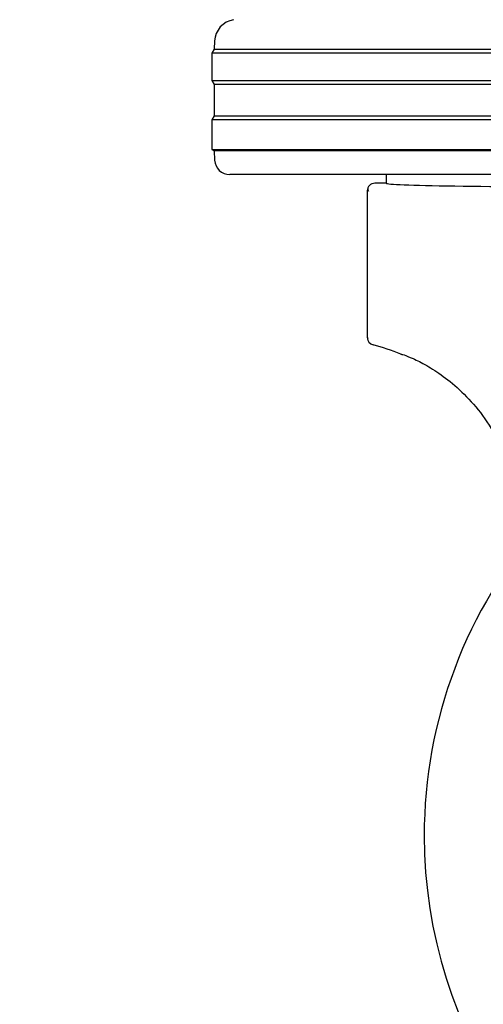
# Model space of a CAD drawing. Units: millimetres. Extents: x 0 to 210, y 0 to 297.
# Drawn here: x 137 to 140, y 209 to 215 of the extents above; entities that cross this region are included whole.
import ezdxf

# ---------------------------------------------------------------- set-up
doc = ezdxf.new("R2010")
doc.units = ezdxf.units.MM
doc.styles.add('SLDTEXTSTYLE0', font='TXT', dxfattribs={"width": 0.75})
doc.dimstyles.new('SLDDIMSTYLE5', dxfattribs={"dimtxt": 3.5, "dimasz": 3.302, "dimexe": 0, "dimexo": 0.0625, "dimgap": 0.875, "dimtad": 1, "dimlfac": 20, "dimrnd": 1e-09, "dimzin": 12, "dimdsep": 46, "dimtxsty": 'SLDTEXTSTYLE0', "dimsah": 1, "dimcen": 0, "dimadec": 0, "dimazin": 3, "dimtfac": 1, "dimtmove": 0, "dimatfit": 3, "dimfxl": 1, "dimfrac": 2, "dimtolj": 1, "dimtzin": 12, "dimarcsym": 0})

# ---------------------------------------------------------------- blocks, each defined once
blk = doc.blocks.new('_D_8')
at = {"color": 7, "linetype": 'Continuous', "lineweight": 0}
for p, q in [((145.6157, 211.6989), (150.9487, 215.1459)), ((140.3667, 208.3062), (145.6157, 211.6989)), ((140.3667, 208.3062), (125.3742, 198.6157))]:
    blk.add_line(p, q, dxfattribs=at)
at = {"color": 7, "linetype": 'Continuous', "lineweight": 18}
for points in [[(145.6157, 211.6989), (148.6603, 213.0714), (148.1174, 213.9112)], [(140.3667, 208.3062), (137.3221, 206.9336), (137.865, 206.0938)]]:
    blk.add_solid(points, dxfattribs=at)
at = {"color": 7, "linetype": 'Continuous', "lineweight": 18, "char_height": 3.5, "attachment_point": 1, "rotation": 32.87686, "style": 'SLDTEXTSTYLE0'}
for s, insert in [('125', (127.356, 205.2734)), ('%%c', (122.952, 202.3632))]:
    blk.add_mtext(s, dxfattribs=dict(at, insert=insert))

msp = doc.modelspace()

# ---------------------------------------------------------------- linework, layer by layer
at = {"color": 7, "linetype": 'Continuous', "lineweight": 25}
for p, q in [((138.48494, 215.24054), (138.48205, 215.18538)), ((138.48205, 215.18538), (138.46621, 215.16003)), ((138.46621, 215.16003), (138.46621, 214.98003)), ((143.51621, 215.16003), (138.46621, 215.16003)), ((138.48205, 215.18538), (143.50036, 215.18538)), ((138.46621, 214.98003), (138.48282, 214.95344)), ((138.46621, 214.98003), (143.51621, 214.98003)), ((138.48282, 214.95344), (138.48282, 214.74661)), ((143.49959, 214.95344), (138.48282, 214.95344)), ((138.48282, 214.74661), (138.46621, 214.72003)), ((138.48282, 214.74661), (143.49959, 214.74661)), ((138.46621, 214.72003), (138.46621, 214.52503)), ((143.51621, 214.72003), (138.46621, 214.72003)), ((138.46621, 214.52503), (138.48203, 214.51514)), ((138.46621, 214.52503), (143.51621, 214.52503)), ((138.48203, 214.51514), (138.48519, 214.45479)), ((143.50038, 214.51514), (138.48203, 214.51514)), ((143.39736, 214.36003), (138.58505, 214.36003)), ((139.61621, 214.36003), (139.61621, 214.30252)), ((139.54121, 214.30251), (139.54121, 214.30252)), ((139.61621, 214.30251), (139.54121, 214.30251)), ((139.49121, 214.25252), (139.49121, 213.28522)), ((139.52911, 213.23671), (139.52911, 213.2367))]:
    msp.add_line(p, q, dxfattribs=at)
for centre, radius, start, end in [((138.63474, 215.23269), 0.15, 99.649896, 177), ((138.58505, 214.46003), 0.1, 183, 270), ((139.5412, 214.25251), 0.05, 89.995638, 179.995636), ((139.5412, 213.28522), 0.04999, 180.003166, 256.002858), ((139.22659, 212.02385), 1.25002, 67.116145, 75.994851), ((142.99121, 210.00253), 3.125, 180, 97.133804), ((142.99121, 210.00253), 3.125, 138.675218, 180)]:
    msp.add_arc(centre, radius, start, end, dxfattribs=at)
msp.add_ellipse((140.99121, 214.30253), major_axis=(1.375, 0), ratio=0.0174551, start_param=3.1422273, end_param=4.80896, dxfattribs=at)
for points, knots in [([(139.61621, 214.30252), (139.61621, 214.30252), (139.61621, 214.30252), (139.61621, 214.30251), (139.61621, 214.30251)], [0, 0, 0, 0, 0.5599468, 1, 1, 1, 1]), ([(139.4947, 214.27087), (139.49397, 214.26723), (139.49253, 214.25995), (139.49705, 214.2529), (139.4993, 214.24938)], [0, 0, 0, 0, 0.4999368, 1, 1, 1, 1]), ([(139.49508, 213.28407), (139.49421, 213.28221), (139.49206, 213.27762), (139.49313, 213.27247), (139.49377, 213.26942)], [0, 0, 0, 0, 0.4063654, 1, 1, 1, 1]), ([(139.71268, 213.17549), (139.71676, 213.17527), (139.72484, 213.17483), (139.78701, 213.15098), (139.87736, 213.10621), (139.99036, 213.03476), (140.11445, 212.93189), (140.24162, 212.79509), (140.31171, 212.67893), (140.34739, 212.61979)], [0, 0, 0, 0, 0.152295, 0.3016665, 0.4447037, 0.5808032, 0.7186711, 0.8567738, 1, 1, 1, 1]), ([(139.71268, 213.17549), (139.71268, 213.17548), (139.71268, 213.17548), (139.71268, 213.17548), (139.71268, 213.17548)], [0, 0, 0, 0, 0.5599786, 1, 1, 1, 1])]:
    msp.add_open_spline(points, degree=3, knots=knots, dxfattribs=at)

# ---------------------------------------------------------------- dimensions: what is measured, and where the dimension line sits
at = {"color": 7, "linetype": 'Continuous', "lineweight": 18}
dim = msp.add_diameter_dim_2p(p1=(140.36671, 208.30616), p2=(145.6157, 211.69889), dimstyle='SLDDIMSTYLE5', dxfattribs=at)
dim.commit()
dim.dimension.update_dxf_attribs({"geometry": '_D_8', "text_midpoint": (130.6301, 202.01285), "dimtype": 163})

doc.saveas('drawing.dxf')
